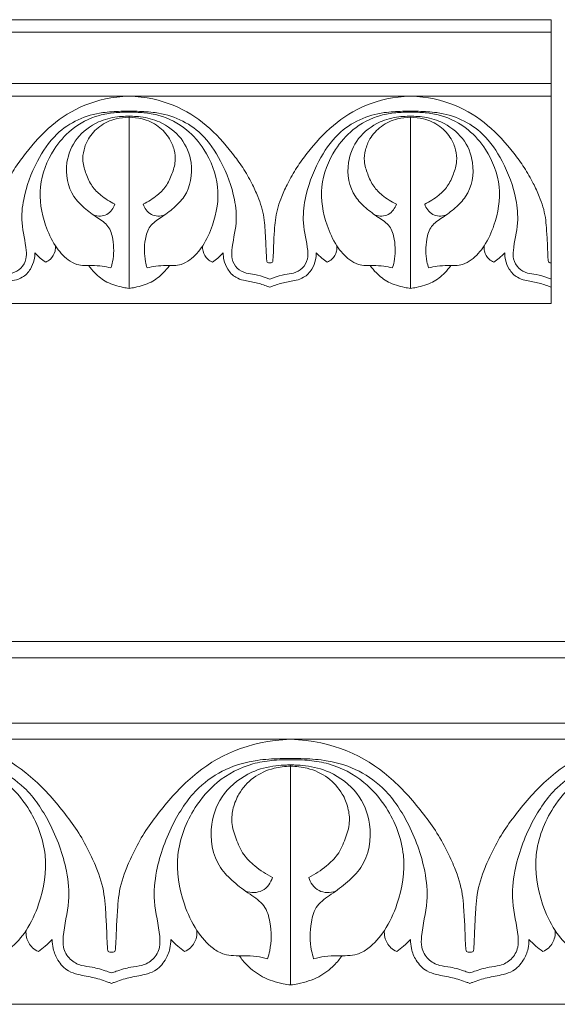
# Model space of a CAD drawing. Units: millimetres. Extents: x 0 to 1177, y 1 to 1017.
# Drawn here: x 379 to 447, y 774 to 899 of the extents above; entities that cross this region are included whole.
import ezdxf

# ---------------------------------------------------------------- set-up
doc = ezdxf.new("R2010")
doc.units = ezdxf.units.MM
doc.header["$MEASUREMENT"] = 0
doc.layers.get('0').update_dxf_attribs({"lineweight": 5})

msp = doc.modelspace()

# ---------------------------------------------------------------- linework, layer by layer
for p, q in [((160.36, 888.82), (446.06, 888.82)), ((392.5, 864.43), (392.5, 886.26)), ((428.21, 864.43), (428.21, 886.13)), ((163, 807.26), (526.64, 807.26)), ((413, 776.09), (413, 803.99))]:
    msp.add_line(p, q)
for points in [[(160.36, 898.51), (446.06, 898.51), (446.06, 862.51), (160.36, 862.51)], [(160.36, 896.91), (446.06, 896.91), (446.06, 890.42), (160.36, 890.42)], [(163, 819.64), (526.64, 819.64), (526.64, 773.64), (163, 773.64)], [(163, 817.59), (526.64, 817.59), (526.64, 809.31), (163, 809.31)]]:
    msp.add_lwpolyline(points, close=True)
for points, knots in [([(374.64, 867.67), (374.7, 867.67), (374.81, 867.69), (375.01, 867.74), (375.04, 868.13), (375.1, 868.91), (375.13, 870.32), (375.24, 871.91), (375.39, 873.91), (376, 875.82), (376.97, 877.9), (378.02, 879.77), (379.89, 882.27), (383.54, 886.4), (388.2, 888.64), (392.5, 888.82)], [0, 0, 0, 0, 0.486036, 0.937428, 1.553291, 3.320148, 7.825153, 13.064825, 16.729597, 24.454404, 29.527548, 35.908974, 42.190339, 55.511733, 81.400474, 81.400474, 81.400474, 81.400474]), ([(410.35, 867.67), (410.29, 867.67), (410.19, 867.69), (409.98, 867.74), (409.95, 868.13), (409.89, 868.91), (409.86, 870.32), (409.75, 871.91), (409.6, 873.91), (408.99, 875.82), (408.02, 877.9), (406.97, 879.77), (405.1, 882.27), (401.45, 886.4), (396.79, 888.64), (392.5, 888.82)], [0, 0, 0, 0, 0.486036, 0.937428, 1.553291, 3.320148, 7.825153, 13.064825, 16.729597, 24.454404, 29.527548, 35.908974, 42.190339, 55.511733, 81.400474, 81.400474, 81.400474, 81.400474]), ([(410.35, 867.67), (410.41, 867.67), (410.52, 867.69), (410.72, 867.74), (410.75, 868.13), (410.81, 868.91), (410.84, 870.32), (410.95, 871.91), (411.11, 873.91), (411.71, 875.82), (412.69, 877.9), (413.73, 879.77), (415.6, 882.27), (419.26, 886.4), (423.91, 888.64), (428.21, 888.82)], [0, 0, 0, 0, 0.486036, 0.937428, 1.553291, 3.320148, 7.825153, 13.064825, 16.729597, 24.454404, 29.527548, 35.908974, 42.190339, 55.511733, 81.400474, 81.400474, 81.400474, 81.400474]), ([(446.06, 867.67), (446.01, 867.67), (445.9, 867.69), (445.7, 867.74), (445.66, 868.13), (445.61, 868.91), (445.58, 870.32), (445.46, 871.91), (445.31, 873.91), (444.71, 875.82), (443.73, 877.9), (442.68, 879.77), (440.81, 882.27), (437.16, 886.4), (432.5, 888.64), (428.21, 888.82)], [0, 0, 0, 0, 0.486036, 0.937428, 1.553291, 3.320148, 7.825153, 13.064825, 16.729597, 24.454404, 29.527548, 35.908974, 42.190339, 55.511733, 81.400474, 81.400474, 81.400474, 81.400474]), ([(374.64, 865.62), (374.79, 865.68), (375.43, 865.89), (376.42, 866.22), (377.72, 866.31), (378.88, 866.91), (379.5, 868.07), (379.45, 870.08), (378.72, 872.53), (379.11, 876.47), (380.56, 880.36), (382.94, 883.94), (385.97, 885.98), (388.84, 886.77), (390.95, 886.89), (392.06, 886.9), (392.4, 886.9), (392.5, 886.9)], [0, 0, 0, 0, 1.355209, 5.541596, 8.610956, 12.098718, 15.916262, 18.825119, 28.667496, 36.947732, 51.286854, 63.005134, 72.034868, 81.014379, 87.393893, 89.48773, 90.245421, 90.245421, 90.245421, 90.245421]), ([(392.5, 886.77), (391.87, 886.79), (390.6, 886.74), (388.03, 886.33), (385.2, 884.84), (382.49, 881.69), (380.81, 877.39), (381.53, 873.02), (382.97, 869.91), (384.4, 868.21), (386.06, 867.27), (387.59, 867.36), (389.04, 867.29), (389.84, 867.13), (390.2, 867.03)], [0, 0, 0, 0, 5.205626, 10.498652, 21.555341, 30.81207, 44.749376, 58.409127, 66.434431, 73.152695, 76.545457, 81.824821, 85.498389, 88.595346, 88.595346, 88.595346, 88.595346]), ([(410.35, 865.62), (410.2, 865.68), (409.57, 865.89), (408.58, 866.22), (407.28, 866.31), (406.11, 866.91), (405.49, 868.07), (405.54, 870.08), (406.27, 872.53), (405.88, 876.47), (404.43, 880.36), (402.05, 883.94), (399.02, 885.98), (396.15, 886.77), (394.04, 886.89), (392.93, 886.9), (392.59, 886.9), (392.5, 886.9)], [0, 0, 0, 0, 1.355209, 5.541596, 8.610956, 12.098718, 15.916262, 18.825119, 28.667496, 36.947732, 51.286854, 63.005134, 72.034868, 81.014379, 87.393893, 89.48773, 90.245421, 90.245421, 90.245421, 90.245421]), ([(392.5, 886.77), (393.12, 886.79), (394.39, 886.74), (396.96, 886.33), (399.79, 884.84), (402.5, 881.69), (404.18, 877.39), (403.46, 873.02), (402.03, 869.91), (400.59, 868.21), (398.93, 867.27), (397.4, 867.36), (395.95, 867.29), (395.15, 867.13), (394.79, 867.03)], [0, 0, 0, 0, 5.205626, 10.498652, 21.555341, 30.81207, 44.749376, 58.409127, 66.434431, 73.152695, 76.545457, 81.824821, 85.498389, 88.595346, 88.595346, 88.595346, 88.595346]), ([(410.35, 865.62), (410.51, 865.68), (411.14, 865.89), (412.13, 866.22), (413.43, 866.31), (414.59, 866.91), (415.21, 868.07), (415.16, 870.08), (414.43, 872.53), (414.83, 876.47), (416.27, 880.36), (418.65, 883.94), (421.69, 885.98), (424.56, 886.77), (426.66, 886.89), (427.77, 886.9), (428.12, 886.9), (428.21, 886.9)], [0, 0, 0, 0, 1.355209, 5.541596, 8.610956, 12.098718, 15.916262, 18.825119, 28.667496, 36.947732, 51.286854, 63.005134, 72.034868, 81.014379, 87.393893, 89.48773, 90.245421, 90.245421, 90.245421, 90.245421]), ([(428.21, 886.77), (427.58, 886.79), (426.31, 886.74), (423.74, 886.33), (420.91, 884.84), (418.2, 881.69), (416.52, 877.39), (417.24, 873.02), (418.68, 869.91), (420.11, 868.21), (421.77, 867.27), (423.31, 867.36), (424.75, 867.29), (425.55, 867.13), (425.92, 867.03)], [0, 0, 0, 0, 5.205626, 10.498652, 21.555341, 30.81207, 44.749376, 58.409127, 66.434431, 73.152695, 76.545457, 81.824821, 85.498389, 88.595346, 88.595346, 88.595346, 88.595346]), ([(446.06, 865.62), (445.91, 865.68), (445.28, 865.89), (444.29, 866.22), (442.99, 866.31), (441.83, 866.91), (441.2, 868.07), (441.26, 870.08), (441.98, 872.53), (441.59, 876.47), (440.14, 880.36), (437.76, 883.94), (434.73, 885.98), (431.86, 886.77), (429.75, 886.89), (428.64, 886.9), (428.3, 886.9), (428.21, 886.9)], [0, 0, 0, 0, 1.355209, 5.541596, 8.610956, 12.098718, 15.916262, 18.825119, 28.667496, 36.947732, 51.286854, 63.005134, 72.034868, 81.014379, 87.393893, 89.48773, 90.245421, 90.245421, 90.245421, 90.245421]), ([(428.21, 886.77), (428.83, 886.79), (430.1, 886.74), (432.67, 886.33), (435.51, 884.84), (438.22, 881.69), (439.89, 877.39), (439.17, 873.02), (437.74, 869.91), (436.3, 868.21), (434.64, 867.27), (433.11, 867.36), (431.67, 867.29), (430.86, 867.13), (430.5, 867.03)], [0, 0, 0, 0, 5.205626, 10.498652, 21.555341, 30.81207, 44.749376, 58.409127, 66.434431, 73.152695, 76.545457, 81.824821, 85.498389, 88.595346, 88.595346, 88.595346, 88.595346]), ([(390.2, 867.03), (390.28, 867.29), (390.59, 868.47), (390.6, 870.29), (389.99, 872.43), (388.35, 873.46), (386.82, 874.59), (384.81, 876.6), (384.2, 880.1), (385.68, 883.64), (388.26, 885.58), (390.54, 886.18), (391.86, 886.26), (392.35, 886.26), (392.5, 886.26)], [0, 0, 0, 0, 2.253314, 10.149324, 14.960972, 19.912004, 25.562846, 30.943264, 43.120527, 52.295943, 61.849393, 68.72101, 71.618659, 72.798579, 72.798579, 72.798579, 72.798579]), ([(392.5, 886.13), (391.94, 886.13), (390.63, 885.98), (388.73, 885.12), (387.37, 883.62), (386.72, 882.03), (386.54, 880.47), (387.04, 878.91), (387.71, 877.36), (389.03, 876.09), (390.06, 875.41), (390.69, 875.1)], [0, 0, 0, 0, 4.594779, 10.871342, 16.831831, 20.972524, 25.018121, 29.635531, 34.474505, 38.817658, 44.670146, 44.670146, 44.670146, 44.670146]), ([(394.79, 867.03), (394.71, 867.29), (394.4, 868.47), (394.39, 870.29), (395.01, 872.43), (396.64, 873.46), (398.17, 874.59), (400.18, 876.6), (400.79, 880.1), (399.31, 883.64), (396.73, 885.58), (394.45, 886.18), (393.13, 886.26), (392.64, 886.26), (392.5, 886.26)], [0, 0, 0, 0, 2.253314, 10.149324, 14.960972, 19.912004, 25.562846, 30.943264, 43.120527, 52.295943, 61.849393, 68.72101, 71.618659, 72.798579, 72.798579, 72.798579, 72.798579]), ([(392.5, 886.13), (393.05, 886.13), (394.36, 885.98), (396.26, 885.12), (397.62, 883.62), (398.27, 882.03), (398.45, 880.47), (397.95, 878.91), (397.29, 877.36), (395.96, 876.09), (394.93, 875.41), (394.3, 875.1)], [0, 0, 0, 0, 4.594779, 10.871342, 16.831831, 20.972524, 25.018121, 29.635531, 34.474505, 38.817658, 44.670146, 44.670146, 44.670146, 44.670146]), ([(425.92, 867.03), (426, 867.29), (426.3, 868.47), (426.32, 870.29), (425.7, 872.43), (424.06, 873.46), (422.53, 874.59), (420.52, 876.6), (419.92, 880.1), (421.4, 883.64), (423.97, 885.58), (426.26, 886.18), (427.57, 886.26), (428.07, 886.26), (428.21, 886.26)], [0, 0, 0, 0, 2.253314, 10.149324, 14.960972, 19.912004, 25.562846, 30.943264, 43.120527, 52.295943, 61.849393, 68.72101, 71.618659, 72.798579, 72.798579, 72.798579, 72.798579]), ([(428.21, 886.13), (427.65, 886.13), (426.34, 885.98), (424.45, 885.12), (423.08, 883.62), (422.44, 882.03), (422.25, 880.47), (422.76, 878.91), (423.42, 877.36), (424.74, 876.09), (425.77, 875.41), (426.41, 875.1)], [0, 0, 0, 0, 4.594779, 10.871342, 16.831831, 20.972524, 25.018121, 29.635531, 34.474505, 38.817658, 44.670146, 44.670146, 44.670146, 44.670146]), ([(430.5, 867.03), (430.42, 867.29), (430.11, 868.47), (430.1, 870.29), (430.72, 872.43), (432.36, 873.46), (433.88, 874.59), (435.89, 876.6), (436.5, 880.1), (435.02, 883.64), (432.44, 885.58), (430.16, 886.18), (428.84, 886.26), (428.35, 886.26), (428.21, 886.26)], [0, 0, 0, 0, 2.253314, 10.149324, 14.960972, 19.912004, 25.562846, 30.943264, 43.120527, 52.295943, 61.849393, 68.72101, 71.618659, 72.798579, 72.798579, 72.798579, 72.798579]), ([(428.21, 886.13), (428.76, 886.13), (430.08, 885.98), (431.97, 885.12), (433.33, 883.62), (433.98, 882.03), (434.17, 880.47), (433.66, 878.91), (433, 877.36), (431.67, 876.09), (430.64, 875.41), (430.01, 875.1)], [0, 0, 0, 0, 4.594779, 10.871342, 16.831831, 20.972524, 25.018121, 29.635531, 34.474505, 38.817658, 44.670146, 44.670146, 44.670146, 44.670146]), ([(390.69, 875.1), (390.61, 874.84), (390.35, 874.34), (389.71, 873.74), (388.85, 873.55), (388.28, 873.64), (388, 873.73)], [0, 0, 0, 0, 2.264775, 4.686358, 6.980884, 9.373189, 9.373189, 9.373189, 9.373189]), ([(394.3, 875.1), (394.38, 874.84), (394.64, 874.34), (395.28, 873.74), (396.15, 873.55), (396.72, 873.64), (396.99, 873.73)], [0, 0, 0, 0, 2.264775, 4.686358, 6.980884, 9.373189, 9.373189, 9.373189, 9.373189]), ([(426.41, 875.1), (426.32, 874.84), (426.06, 874.34), (425.43, 873.74), (424.56, 873.55), (423.99, 873.64), (423.72, 873.73)], [0, 0, 0, 0, 2.264775, 4.686358, 6.980884, 9.373189, 9.373189, 9.373189, 9.373189]), ([(430.01, 875.1), (430.09, 874.84), (430.36, 874.34), (430.99, 873.74), (431.86, 873.55), (432.43, 873.64), (432.7, 873.73)], [0, 0, 0, 0, 2.264775, 4.686358, 6.980884, 9.373189, 9.373189, 9.373189, 9.373189]), ([(381.92, 867.75), (382.14, 867.84), (382.69, 868.18), (383.13, 868.98), (383.17, 869.61), (383.16, 869.83)], [0, 0, 0, 0, 1.95652, 5.260738, 7.124977, 7.124977, 7.124977, 7.124977]), ([(403.07, 867.75), (402.85, 867.84), (402.3, 868.18), (401.87, 868.98), (401.82, 869.61), (401.83, 869.83)], [0, 0, 0, 0, 1.95652, 5.260738, 7.124977, 7.124977, 7.124977, 7.124977]), ([(417.63, 867.75), (417.85, 867.84), (418.41, 868.18), (418.84, 868.98), (418.88, 869.61), (418.87, 869.83)], [0, 0, 0, 0, 1.95652, 5.260738, 7.124977, 7.124977, 7.124977, 7.124977]), ([(438.79, 867.75), (438.57, 867.84), (438.01, 868.18), (437.58, 868.98), (437.53, 869.61), (437.55, 869.83)], [0, 0, 0, 0, 1.95652, 5.260738, 7.124977, 7.124977, 7.124977, 7.124977]), ([(374.64, 864.57), (374.73, 864.61), (375.29, 864.84), (376.4, 865.2), (377.78, 865.38), (379.12, 865.82), (380.01, 866.78), (380.48, 867.92), (380.55, 868.65), (380.54, 868.95)], [0, 0, 0, 0, 0.81301, 5.051469, 9.569749, 12.414855, 16.53038, 19.995565, 22.523934, 22.523934, 22.523934, 22.523934]), ([(380.54, 868.95), (380.76, 868.71), (381.2, 868.29), (381.68, 867.92), (381.92, 867.75)], [0, 0, 0, 0, 2.694259, 5.070602, 5.070602, 5.070602, 5.070602]), ([(404.45, 868.95), (404.23, 868.71), (403.79, 868.29), (403.31, 867.92), (403.07, 867.75)], [0, 0, 0, 0, 2.694259, 5.070602, 5.070602, 5.070602, 5.070602]), ([(410.35, 864.57), (410.26, 864.61), (409.7, 864.84), (408.59, 865.2), (407.21, 865.38), (405.87, 865.82), (404.98, 866.78), (404.51, 867.92), (404.45, 868.65), (404.45, 868.95)], [0, 0, 0, 0, 0.81301, 5.051469, 9.569749, 12.414855, 16.53038, 19.995565, 22.523934, 22.523934, 22.523934, 22.523934]), ([(410.35, 864.57), (410.44, 864.61), (411, 864.84), (412.11, 865.2), (413.49, 865.38), (414.83, 865.82), (415.72, 866.78), (416.19, 867.92), (416.26, 868.65), (416.25, 868.95)], [0, 0, 0, 0, 0.81301, 5.051469, 9.569749, 12.414855, 16.53038, 19.995565, 22.523934, 22.523934, 22.523934, 22.523934]), ([(416.25, 868.95), (416.47, 868.71), (416.91, 868.29), (417.4, 867.92), (417.63, 867.75)], [0, 0, 0, 0, 2.694259, 5.070602, 5.070602, 5.070602, 5.070602]), ([(440.17, 868.95), (439.94, 868.71), (439.5, 868.29), (439.02, 867.92), (438.79, 867.75)], [0, 0, 0, 0, 2.694259, 5.070602, 5.070602, 5.070602, 5.070602]), ([(446.06, 864.57), (445.97, 864.61), (445.41, 864.84), (444.31, 865.2), (442.92, 865.38), (441.59, 865.82), (440.7, 866.78), (440.22, 867.92), (440.16, 868.65), (440.17, 868.95)], [0, 0, 0, 0, 0.81301, 5.051469, 9.569749, 12.414855, 16.53038, 19.995565, 22.523934, 22.523934, 22.523934, 22.523934]), ([(392.5, 864.43), (392.25, 864.46), (391.29, 864.63), (389.71, 865.08), (388.28, 866.2), (387.6, 867), (387.36, 867.33)], [0, 0, 0, 0, 2.05622, 8.109557, 13.419859, 16.820162, 16.820162, 16.820162, 16.820162]), ([(392.5, 864.43), (392.74, 864.46), (393.7, 864.63), (395.28, 865.08), (396.71, 866.2), (397.39, 867), (397.63, 867.33)], [0, 0, 0, 0, 2.05622, 8.109557, 13.419859, 16.820162, 16.820162, 16.820162, 16.820162]), ([(428.21, 864.43), (427.96, 864.46), (427, 864.63), (425.42, 865.08), (424, 866.2), (423.31, 867), (423.08, 867.33)], [0, 0, 0, 0, 2.05622, 8.109557, 13.419859, 16.820162, 16.820162, 16.820162, 16.820162]), ([(428.21, 864.43), (428.45, 864.46), (429.41, 864.63), (431, 865.08), (432.42, 866.2), (433.1, 867), (433.34, 867.33)], [0, 0, 0, 0, 2.05622, 8.109557, 13.419859, 16.820162, 16.820162, 16.820162, 16.820162]), ([(390.27, 780.24), (390.2, 780.24), (390.06, 780.26), (389.8, 780.33), (389.76, 780.82), (389.69, 781.81), (389.65, 783.62), (389.51, 785.66), (389.31, 788.21), (388.54, 790.64), (387.3, 793.31), (385.97, 795.69), (383.59, 798.88), (378.94, 804.16), (373.01, 807.03), (367.54, 807.26)], [0, 0, 0, 0, 0.486036, 0.937428, 1.553291, 3.320148, 7.825153, 13.064825, 16.729597, 24.454404, 29.527548, 35.908974, 42.190339, 55.511733, 81.400474, 81.400474, 81.400474, 81.400474]), ([(390.27, 780.24), (390.35, 780.24), (390.48, 780.26), (390.74, 780.33), (390.78, 780.82), (390.86, 781.81), (390.89, 783.62), (391.04, 785.66), (391.23, 788.21), (392, 790.64), (393.24, 793.31), (394.57, 795.69), (396.96, 798.88), (401.6, 804.16), (407.53, 807.03), (413, 807.26)], [0, 0, 0, 0, 0.486036, 0.937428, 1.553291, 3.320148, 7.825153, 13.064825, 16.729597, 24.454404, 29.527548, 35.908974, 42.190339, 55.511733, 81.400474, 81.400474, 81.400474, 81.400474]), ([(435.73, 780.24), (435.65, 780.24), (435.51, 780.26), (435.26, 780.33), (435.21, 780.82), (435.14, 781.81), (435.11, 783.62), (434.96, 785.66), (434.77, 788.21), (434, 790.64), (432.75, 793.31), (431.42, 795.69), (429.04, 798.88), (424.39, 804.16), (418.46, 807.03), (413, 807.26)], [0, 0, 0, 0, 0.486036, 0.937428, 1.553291, 3.320148, 7.825153, 13.064825, 16.729597, 24.454404, 29.527548, 35.908974, 42.190339, 55.511733, 81.400474, 81.400474, 81.400474, 81.400474]), ([(435.73, 780.24), (435.8, 780.24), (435.94, 780.26), (436.2, 780.33), (436.24, 780.82), (436.31, 781.81), (436.35, 783.62), (436.49, 785.66), (436.69, 788.21), (437.45, 790.64), (438.7, 793.31), (440.03, 795.69), (442.41, 798.88), (447.06, 804.16), (452.99, 807.03), (458.45, 807.26)], [0, 0, 0, 0, 0.486036, 0.937428, 1.553291, 3.320148, 7.825153, 13.064825, 16.729597, 24.454404, 29.527548, 35.908974, 42.190339, 55.511733, 81.400474, 81.400474, 81.400474, 81.400474]), ([(390.27, 777.61), (390.08, 777.69), (389.27, 777.96), (388.01, 778.38), (386.36, 778.49), (384.88, 779.26), (384.08, 780.74), (384.15, 783.31), (385.08, 786.44), (384.58, 791.48), (382.73, 796.45), (379.71, 801.03), (375.85, 803.63), (372.19, 804.64), (369.51, 804.79), (368.1, 804.8), (367.66, 804.8), (367.54, 804.8)], [0, 0, 0, 0, 1.355209, 5.541596, 8.610956, 12.098718, 15.916262, 18.825119, 28.667496, 36.947732, 51.286854, 63.005134, 72.034868, 81.014379, 87.393893, 89.48773, 90.245421, 90.245421, 90.245421, 90.245421]), ([(367.54, 804.64), (368.34, 804.67), (369.96, 804.61), (373.23, 804.07), (376.83, 802.18), (380.28, 798.14), (382.42, 792.65), (381.5, 787.06), (379.67, 783.09), (377.85, 780.92), (375.74, 779.73), (373.78, 779.84), (371.94, 779.75), (370.92, 779.54), (370.46, 779.42)], [0, 0, 0, 0, 5.205626, 10.498652, 21.555341, 30.81207, 44.749376, 58.409127, 66.434431, 73.152695, 76.545457, 81.824821, 85.498389, 88.595346, 88.595346, 88.595346, 88.595346]), ([(390.27, 777.61), (390.47, 777.69), (391.27, 777.96), (392.53, 778.38), (394.19, 778.49), (395.67, 779.26), (396.46, 780.74), (396.39, 783.31), (395.47, 786.44), (395.97, 791.48), (397.81, 796.45), (400.84, 801.03), (404.7, 803.63), (408.35, 804.64), (411.03, 804.79), (412.45, 804.8), (412.88, 804.8), (413, 804.8)], [0, 0, 0, 0, 1.355209, 5.541596, 8.610956, 12.098718, 15.916262, 18.825119, 28.667496, 36.947732, 51.286854, 63.005134, 72.034868, 81.014379, 87.393893, 89.48773, 90.245421, 90.245421, 90.245421, 90.245421]), ([(413, 804.64), (412.2, 804.67), (410.59, 804.61), (407.31, 804.07), (403.71, 802.18), (400.26, 798.14), (398.13, 792.65), (399.04, 787.06), (400.87, 783.09), (402.7, 780.92), (404.81, 779.73), (406.76, 779.84), (408.6, 779.75), (409.62, 779.54), (410.08, 779.42)], [0, 0, 0, 0, 5.205626, 10.498652, 21.555341, 30.81207, 44.749376, 58.409127, 66.434431, 73.152695, 76.545457, 81.824821, 85.498389, 88.595346, 88.595346, 88.595346, 88.595346]), ([(435.73, 777.61), (435.53, 777.69), (434.73, 777.96), (433.46, 778.38), (431.81, 778.49), (430.33, 779.26), (429.54, 780.74), (429.61, 783.31), (430.53, 786.44), (430.03, 791.48), (428.19, 796.45), (425.16, 801.03), (421.3, 803.63), (417.65, 804.64), (414.97, 804.79), (413.55, 804.8), (413.11, 804.8), (413, 804.8)], [0, 0, 0, 0, 1.355209, 5.541596, 8.610956, 12.098718, 15.916262, 18.825119, 28.667496, 36.947732, 51.286854, 63.005134, 72.034868, 81.014379, 87.393893, 89.48773, 90.245421, 90.245421, 90.245421, 90.245421]), ([(413, 804.64), (413.8, 804.67), (415.41, 804.61), (418.68, 804.07), (422.29, 802.18), (425.74, 798.14), (427.87, 792.65), (426.96, 787.06), (425.13, 783.09), (423.3, 780.92), (421.19, 779.73), (419.24, 779.84), (417.4, 779.75), (416.38, 779.54), (415.92, 779.42)], [0, 0, 0, 0, 5.205626, 10.498652, 21.555341, 30.81207, 44.749376, 58.409127, 66.434431, 73.152695, 76.545457, 81.824821, 85.498389, 88.595346, 88.595346, 88.595346, 88.595346]), ([(435.73, 777.61), (435.92, 777.69), (436.73, 777.96), (437.99, 778.38), (439.64, 778.49), (441.12, 779.26), (441.91, 780.74), (441.85, 783.31), (440.92, 786.44), (441.42, 791.48), (443.26, 796.45), (446.29, 801.03), (450.15, 803.63), (453.81, 804.64), (456.48, 804.79), (457.9, 804.8), (458.34, 804.8), (458.45, 804.8)], [0, 0, 0, 0, 1.355209, 5.541596, 8.610956, 12.098718, 15.916262, 18.825119, 28.667496, 36.947732, 51.286854, 63.005134, 72.034868, 81.014379, 87.393893, 89.48773, 90.245421, 90.245421, 90.245421, 90.245421]), ([(458.45, 804.64), (457.66, 804.67), (456.04, 804.61), (452.77, 804.07), (449.16, 802.18), (445.72, 798.14), (443.58, 792.65), (444.49, 787.06), (446.32, 783.09), (448.15, 780.92), (450.26, 779.73), (452.22, 779.84), (454.05, 779.75), (455.08, 779.54), (455.53, 779.42)], [0, 0, 0, 0, 5.205626, 10.498652, 21.555341, 30.81207, 44.749376, 58.409127, 66.434431, 73.152695, 76.545457, 81.824821, 85.498389, 88.595346, 88.595346, 88.595346, 88.595346]), ([(410.08, 779.42), (410.18, 779.75), (410.58, 781.26), (410.59, 783.58), (409.8, 786.31), (407.72, 787.64), (405.78, 789.08), (403.22, 791.64), (402.45, 796.11), (404.33, 800.65), (407.61, 803.12), (410.51, 803.88), (412.19, 803.99), (412.82, 803.99), (413, 803.99)], [0, 0, 0, 0, 2.253314, 10.149324, 14.960972, 19.912004, 25.562846, 30.943264, 43.120527, 52.295943, 61.849393, 68.72101, 71.618659, 72.798579, 72.798579, 72.798579, 72.798579]), ([(413, 803.82), (412.29, 803.83), (410.62, 803.63), (408.21, 802.53), (406.47, 800.61), (405.65, 798.59), (405.41, 796.59), (406.06, 794.59), (406.9, 792.62), (408.59, 791), (409.9, 790.12), (410.71, 789.73)], [0, 0, 0, 0, 4.594779, 10.871342, 16.831831, 20.972524, 25.018121, 29.635531, 34.474505, 38.817658, 44.670146, 44.670146, 44.670146, 44.670146]), ([(415.92, 779.42), (415.81, 779.75), (415.42, 781.26), (415.41, 783.58), (416.19, 786.31), (418.28, 787.64), (420.22, 789.08), (422.78, 791.64), (423.55, 796.11), (421.67, 800.65), (418.39, 803.12), (415.48, 803.88), (413.8, 803.99), (413.18, 803.99), (413, 803.99)], [0, 0, 0, 0, 2.253314, 10.149324, 14.960972, 19.912004, 25.562846, 30.943264, 43.120527, 52.295943, 61.849393, 68.72101, 71.618659, 72.798579, 72.798579, 72.798579, 72.798579]), ([(413, 803.82), (413.7, 803.83), (415.38, 803.63), (417.79, 802.53), (419.52, 800.61), (420.34, 798.59), (420.58, 796.59), (419.94, 794.59), (419.1, 792.62), (417.41, 791), (416.1, 790.12), (415.29, 789.73)], [0, 0, 0, 0, 4.594779, 10.871342, 16.831831, 20.972524, 25.018121, 29.635531, 34.474505, 38.817658, 44.670146, 44.670146, 44.670146, 44.670146]), ([(410.71, 789.73), (410.6, 789.4), (410.26, 788.75), (409.46, 787.98), (408.35, 787.75), (407.63, 787.86), (407.28, 787.98)], [0, 0, 0, 0, 2.264775, 4.686358, 6.980884, 9.373189, 9.373189, 9.373189, 9.373189]), ([(415.29, 789.73), (415.4, 789.4), (415.73, 788.75), (416.54, 787.98), (417.64, 787.75), (418.37, 787.86), (418.72, 787.98)], [0, 0, 0, 0, 2.264775, 4.686358, 6.980884, 9.373189, 9.373189, 9.373189, 9.373189]), ([(381.01, 780.34), (380.73, 780.45), (380.02, 780.88), (379.47, 781.91), (379.41, 782.71), (379.43, 783)], [0, 0, 0, 0, 1.95652, 5.260738, 7.124977, 7.124977, 7.124977, 7.124977]), ([(399.54, 780.34), (399.81, 780.45), (400.52, 780.88), (401.07, 781.91), (401.13, 782.71), (401.11, 783)], [0, 0, 0, 0, 1.95652, 5.260738, 7.124977, 7.124977, 7.124977, 7.124977]), ([(426.46, 780.34), (426.18, 780.45), (425.48, 780.88), (424.92, 781.91), (424.87, 782.71), (424.89, 783)], [0, 0, 0, 0, 1.95652, 5.260738, 7.124977, 7.124977, 7.124977, 7.124977]), ([(444.99, 780.34), (445.27, 780.45), (445.98, 780.88), (446.53, 781.91), (446.59, 782.71), (446.57, 783)], [0, 0, 0, 0, 1.95652, 5.260738, 7.124977, 7.124977, 7.124977, 7.124977]), ([(382.76, 781.87), (382.48, 781.57), (381.92, 781.03), (381.31, 780.55), (381.01, 780.34)], [0, 0, 0, 0, 2.694259, 5.070602, 5.070602, 5.070602, 5.070602]), ([(390.27, 776.28), (390.16, 776.33), (389.44, 776.62), (388.03, 777.07), (386.27, 777.3), (384.57, 777.87), (383.44, 779.1), (382.84, 780.55), (382.75, 781.48), (382.76, 781.87)], [0, 0, 0, 0, 0.81301, 5.051469, 9.569749, 12.414855, 16.53038, 19.995565, 22.523934, 22.523934, 22.523934, 22.523934]), ([(390.27, 776.28), (390.39, 776.33), (391.1, 776.62), (392.51, 777.07), (394.27, 777.3), (395.97, 777.87), (397.1, 779.1), (397.71, 780.55), (397.79, 781.48), (397.78, 781.87)], [0, 0, 0, 0, 0.81301, 5.051469, 9.569749, 12.414855, 16.53038, 19.995565, 22.523934, 22.523934, 22.523934, 22.523934]), ([(397.78, 781.87), (398.06, 781.57), (398.62, 781.03), (399.24, 780.55), (399.54, 780.34)], [0, 0, 0, 0, 2.694259, 5.070602, 5.070602, 5.070602, 5.070602]), ([(428.22, 781.87), (427.94, 781.57), (427.37, 781.03), (426.76, 780.55), (426.46, 780.34)], [0, 0, 0, 0, 2.694259, 5.070602, 5.070602, 5.070602, 5.070602]), ([(435.73, 776.28), (435.61, 776.33), (434.9, 776.62), (433.49, 777.07), (431.73, 777.3), (430.03, 777.87), (428.89, 779.1), (428.29, 780.55), (428.21, 781.48), (428.22, 781.87)], [0, 0, 0, 0, 0.81301, 5.051469, 9.569749, 12.414855, 16.53038, 19.995565, 22.523934, 22.523934, 22.523934, 22.523934]), ([(435.73, 776.28), (435.84, 776.33), (436.56, 776.62), (437.96, 777.07), (439.73, 777.3), (441.42, 777.87), (442.56, 779.1), (443.16, 780.55), (443.24, 781.48), (443.23, 781.87)], [0, 0, 0, 0, 0.81301, 5.051469, 9.569749, 12.414855, 16.53038, 19.995565, 22.523934, 22.523934, 22.523934, 22.523934]), ([(443.23, 781.87), (443.51, 781.57), (444.08, 781.03), (444.69, 780.55), (444.99, 780.34)], [0, 0, 0, 0, 2.694259, 5.070602, 5.070602, 5.070602, 5.070602]), ([(413, 776.09), (412.69, 776.13), (411.46, 776.35), (409.45, 776.93), (407.64, 778.36), (406.77, 779.37), (406.47, 779.8)], [0, 0, 0, 0, 2.05622, 8.109557, 13.419859, 16.820162, 16.820162, 16.820162, 16.820162]), ([(413, 776.09), (413.31, 776.13), (414.53, 776.35), (416.55, 776.93), (418.36, 778.36), (419.23, 779.37), (419.53, 779.8)], [0, 0, 0, 0, 2.05622, 8.109557, 13.419859, 16.820162, 16.820162, 16.820162, 16.820162])]:
    msp.add_open_spline(points, degree=3, knots=knots)

doc.saveas('drawing.dxf')
